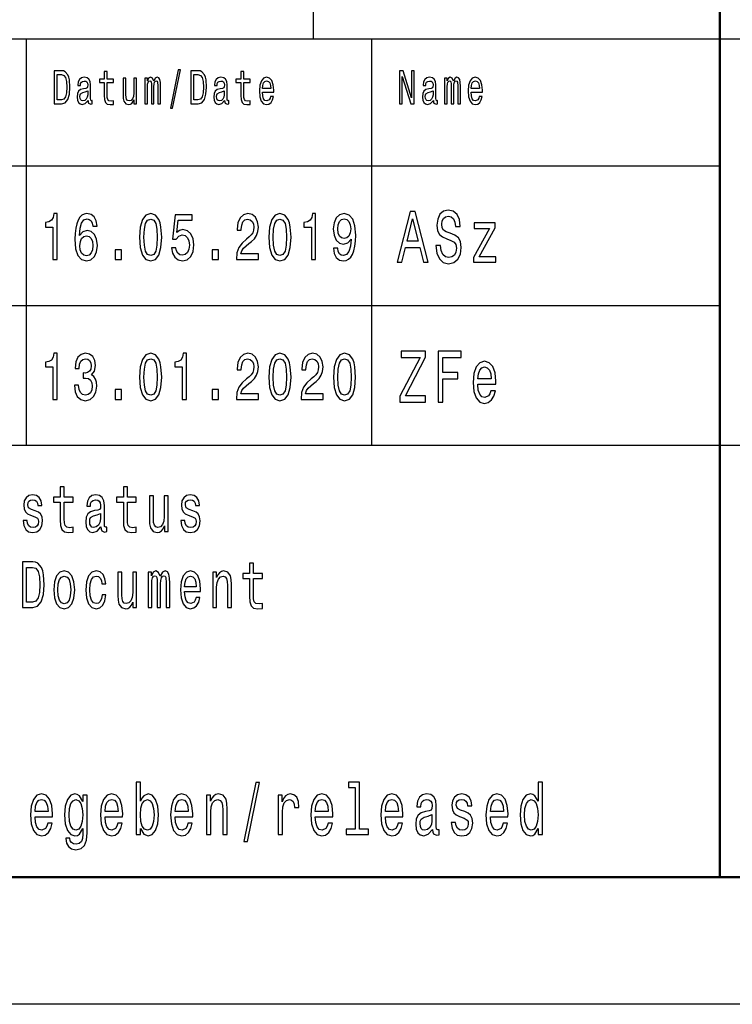
# Model space of a CAD drawing. Extents: x 0 to 420, y 0 to 297.
# Drawn here: x 308 to 336, y 0 to 39 of the extents above; entities that cross this region are included whole.
import ezdxf

# ---------------------------------------------------------------- set-up
doc = ezdxf.new("R2010")
doc.units = 0

msp = doc.modelspace()

# ---------------------------------------------------------------- linework, layer by layer
at = {"color": 7, "lineweight": 25}
for p, q in [((320, 38), (320, 55)), ((235, 38), (415, 38)), ((308.7, 22), (308.7, 38)), ((322.3, 22), (322.3, 38)), ((295, 33), (336, 33)), ((295, 27.5), (336, 27.5)), ((295, 22), (415, 22)), ((420, 0), (0, 0))]:
    msp.add_line(p, q, dxfattribs=at)
at = {"color": 7, "lineweight": 50}
for p, q in [((336, 5), (336, 55)), ((415, 5), (5, 5))]:
    msp.add_line(p, q, dxfattribs=at)
at = {"color": 7, "lineweight": 25}
for points in [[(310.082, 36.742), (309.788, 36.742), (309.788, 35.442), (310.082, 35.442), (310.221, 35.483), (310.324, 35.609), (310.388, 35.813), (310.411, 36.092), (310.39, 36.377), (310.365, 36.489), (310.329, 36.579), (310.226, 36.701), (310.159, 36.731)], [(310.073, 36.587), (310.17, 36.559), (310.236, 36.472), (310.276, 36.319), (310.288, 36.092), (310.274, 35.873), (310.235, 35.719), (310.167, 35.628), (310.073, 35.598), (309.906, 35.598), (309.906, 36.587)], [(311.123, 35.573), (311.123, 35.568), (311.129, 35.504), (311.148, 35.459), (311.229, 35.423), (311.291, 35.438), (311.291, 35.566), (311.264, 35.56), (311.229, 35.584), (311.222, 35.659), (311.222, 36.18), (311.207, 36.313), (311.162, 36.407), (311.085, 36.463), (310.975, 36.484), (310.868, 36.461), (310.789, 36.397), (310.74, 36.298), (310.723, 36.167), (310.723, 36.156), (310.824, 36.156), (310.832, 36.234), (310.861, 36.291), (310.906, 36.324), (310.971, 36.337), (311.034, 36.328), (311.078, 36.3), (311.105, 36.251), (311.114, 36.184), (311.109, 36.105), (311.089, 36.066), (311.038, 36.047), (310.942, 36.032), (310.832, 35.998), (310.755, 35.938), (310.709, 35.845), (310.695, 35.706), (310.708, 35.583), (310.747, 35.491), (310.811, 35.433), (310.899, 35.412), (311.017, 35.451)], [(311.764, 36.274), (311.764, 35.77), (311.771, 35.607), (311.807, 35.495), (311.878, 35.429), (311.999, 35.406), (312.132, 35.416), (312.132, 35.558), (312.035, 35.547), (311.947, 35.562), (311.9, 35.609), (311.88, 35.687), (311.876, 35.798), (311.876, 36.274), (312.132, 36.274), (312.132, 36.414), (311.876, 36.414), (311.876, 36.708), (311.764, 36.708), (311.764, 36.414), (311.57, 36.414), (311.57, 36.274)], [(313.038, 36.448), (312.925, 36.448), (312.925, 35.867), (312.913, 35.732), (312.876, 35.635), (312.818, 35.575), (312.743, 35.556), (312.683, 35.571), (312.645, 35.616), (312.624, 35.693), (312.618, 35.802), (312.618, 36.448), (312.506, 36.448), (312.506, 35.787), (312.51, 35.654), (312.534, 35.543), (312.608, 35.442), (312.727, 35.406), (312.79, 35.42), (312.845, 35.453), (312.892, 35.511), (312.931, 35.596), (312.931, 35.442), (313.038, 35.442)], [(313.362, 35.442), (313.466, 35.442), (313.466, 36.115), (313.472, 36.216), (313.491, 36.289), (313.52, 36.332), (313.559, 36.349), (313.589, 36.334), (313.61, 36.296), (313.62, 36.233), (313.624, 36.148), (313.624, 35.442), (313.72, 35.442), (313.72, 36.115), (313.727, 36.214), (313.746, 36.287), (313.776, 36.332), (313.815, 36.349), (313.845, 36.334), (313.866, 36.296), (313.878, 36.148), (313.878, 35.442), (313.981, 35.442), (313.981, 36.137), (313.975, 36.281), (313.955, 36.392), (313.914, 36.459), (313.848, 36.484), (313.77, 36.446), (313.71, 36.337), (313.663, 36.444), (313.584, 36.484), (313.511, 36.446), (313.462, 36.341), (313.462, 36.448), (313.362, 36.448)], [(314.369, 35.268), (314.457, 35.268), (314.765, 36.778), (314.676, 36.778)], [(315.463, 36.742), (315.169, 36.742), (315.169, 35.442), (315.463, 35.442), (315.602, 35.483), (315.705, 35.609), (315.769, 35.813), (315.792, 36.092), (315.771, 36.377), (315.746, 36.489), (315.71, 36.579), (315.607, 36.701), (315.539, 36.731)], [(315.454, 36.587), (315.551, 36.559), (315.617, 36.472), (315.657, 36.319), (315.669, 36.092), (315.655, 35.873), (315.616, 35.719), (315.548, 35.628), (315.454, 35.598), (315.287, 35.598), (315.287, 36.587)], [(316.504, 35.573), (316.504, 35.568), (316.51, 35.504), (316.529, 35.459), (316.609, 35.423), (316.672, 35.438), (316.672, 35.566), (316.645, 35.56), (316.609, 35.584), (316.603, 35.659), (316.603, 36.18), (316.588, 36.313), (316.543, 36.407), (316.466, 36.463), (316.356, 36.484), (316.249, 36.461), (316.17, 36.397), (316.12, 36.298), (316.104, 36.167), (316.104, 36.156), (316.204, 36.156), (316.213, 36.234), (316.241, 36.291), (316.287, 36.324), (316.352, 36.337), (316.415, 36.328), (316.459, 36.3), (316.486, 36.251), (316.495, 36.184), (316.49, 36.105), (316.469, 36.066), (316.418, 36.047), (316.323, 36.032), (316.213, 35.998), (316.136, 35.938), (316.09, 35.845), (316.076, 35.706), (316.089, 35.583), (316.128, 35.491), (316.192, 35.433), (316.28, 35.412), (316.398, 35.451)], [(317.145, 36.274), (317.145, 35.77), (317.152, 35.607), (317.188, 35.495), (317.259, 35.429), (317.38, 35.406), (317.513, 35.416), (317.513, 35.558), (317.416, 35.547), (317.328, 35.562), (317.281, 35.609), (317.26, 35.687), (317.257, 35.798), (317.257, 36.274), (317.513, 36.274), (317.513, 36.414), (317.257, 36.414), (317.257, 36.708), (317.145, 36.708), (317.145, 36.414), (316.951, 36.414), (316.951, 36.274)], [(317.989, 35.897), (318.438, 35.897), (318.439, 35.974), (318.418, 36.189), (318.362, 36.351), (318.273, 36.448), (318.155, 36.484), (318.039, 36.446), (317.95, 36.341), (317.892, 36.171), (317.872, 35.946), (317.891, 35.716), (317.948, 35.547), (318.036, 35.442), (318.151, 35.406), (318.25, 35.431), (318.332, 35.495), (318.392, 35.596), (318.426, 35.731), (318.315, 35.731), (318.292, 35.656), (318.259, 35.599), (318.165, 35.554), (318.092, 35.575), (318.038, 35.641), (318.002, 35.747), (317.989, 35.892)], [(323.393, 35.442), (323.499, 35.442), (323.499, 36.508), (323.838, 35.442), (323.974, 35.442), (323.974, 36.742), (323.867, 36.742), (323.867, 35.676), (323.532, 36.742), (323.393, 36.742)], [(324.723, 35.573), (324.723, 35.568), (324.729, 35.504), (324.748, 35.459), (324.829, 35.423), (324.891, 35.438), (324.891, 35.566), (324.864, 35.56), (324.829, 35.584), (324.822, 35.659), (324.822, 36.18), (324.807, 36.313), (324.762, 36.407), (324.685, 36.463), (324.575, 36.484), (324.468, 36.461), (324.389, 36.397), (324.339, 36.298), (324.323, 36.167), (324.323, 36.156), (324.424, 36.156), (324.432, 36.234), (324.46, 36.291), (324.506, 36.324), (324.571, 36.337), (324.634, 36.328), (324.678, 36.3), (324.705, 36.251), (324.714, 36.184), (324.709, 36.105), (324.688, 36.066), (324.638, 36.047), (324.542, 36.032), (324.432, 35.998), (324.355, 35.938), (324.309, 35.845), (324.295, 35.706), (324.308, 35.583), (324.347, 35.491), (324.411, 35.433), (324.499, 35.412), (324.617, 35.451)], [(325.169, 35.442), (325.272, 35.442), (325.272, 36.115), (325.278, 36.216), (325.297, 36.289), (325.327, 36.332), (325.365, 36.349), (325.396, 36.334), (325.416, 36.296), (325.426, 36.233), (325.43, 36.148), (325.43, 35.442), (325.527, 35.442), (325.527, 36.115), (325.533, 36.214), (325.552, 36.287), (325.583, 36.332), (325.621, 36.349), (325.652, 36.334), (325.672, 36.296), (325.685, 36.148), (325.685, 35.442), (325.788, 35.442), (325.788, 36.137), (325.781, 36.281), (325.761, 36.392), (325.72, 36.459), (325.654, 36.484), (325.576, 36.446), (325.517, 36.337), (325.469, 36.444), (325.39, 36.484), (325.318, 36.446), (325.268, 36.341), (325.268, 36.448), (325.169, 36.448)], [(326.208, 35.897), (326.657, 35.897), (326.658, 35.974), (326.638, 36.189), (326.581, 36.351), (326.492, 36.448), (326.374, 36.484), (326.258, 36.446), (326.169, 36.341), (326.111, 36.171), (326.091, 35.946), (326.11, 35.716), (326.167, 35.547), (326.255, 35.442), (326.37, 35.406), (326.469, 35.431), (326.551, 35.495), (326.611, 35.596), (326.645, 35.731), (326.534, 35.731), (326.511, 35.656), (326.478, 35.599), (326.384, 35.554), (326.311, 35.575), (326.257, 35.641), (326.221, 35.747), (326.208, 35.892)], [(317.989, 36.036), (318.003, 36.165), (318.038, 36.261), (318.09, 36.319), (318.159, 36.339), (318.226, 36.319), (318.278, 36.261), (318.31, 36.165), (318.322, 36.036)], [(326.208, 36.036), (326.222, 36.165), (326.257, 36.261), (326.309, 36.319), (326.378, 36.339), (326.445, 36.319), (326.497, 36.261), (326.529, 36.165), (326.541, 36.036)], [(311.11, 35.794), (311.095, 35.697), (311.054, 35.622), (310.993, 35.573), (310.918, 35.556), (310.869, 35.566), (310.835, 35.596), (310.813, 35.648), (310.807, 35.721), (310.812, 35.787), (310.832, 35.834), (310.914, 35.886), (311.017, 35.909), (311.11, 35.953)], [(316.491, 35.794), (316.476, 35.697), (316.435, 35.622), (316.374, 35.573), (316.299, 35.556), (316.25, 35.566), (316.216, 35.596), (316.194, 35.648), (316.188, 35.721), (316.193, 35.787), (316.213, 35.834), (316.295, 35.886), (316.398, 35.909), (316.491, 35.953)], [(324.71, 35.794), (324.695, 35.697), (324.654, 35.622), (324.593, 35.573), (324.518, 35.556), (324.469, 35.566), (324.435, 35.596), (324.413, 35.648), (324.407, 35.721), (324.412, 35.787), (324.432, 35.834), (324.514, 35.886), (324.617, 35.909), (324.71, 35.953)], [(309.739, 29.307), (309.904, 29.307), (309.904, 31.12), (309.781, 31.12), (309.748, 30.962), (309.683, 30.856), (309.583, 30.793), (309.445, 30.773), (309.445, 30.588), (309.739, 30.588)], [(311.48, 30.622), (311.446, 30.832), (311.366, 30.988), (311.242, 31.086), (311.083, 31.12), (310.976, 31.102), (310.883, 31.053), (310.801, 30.972), (310.732, 30.858), (310.678, 30.716), (310.638, 30.542), (310.613, 30.337), (310.605, 30.106), (310.634, 29.738), (310.723, 29.471), (310.867, 29.31), (311.063, 29.255), (311.239, 29.302), (311.373, 29.424), (311.46, 29.616), (311.491, 29.86), (311.46, 30.106), (311.377, 30.295), (311.248, 30.415), (311.088, 30.456), (310.916, 30.404), (310.787, 30.256), (310.814, 30.542), (310.872, 30.747), (310.961, 30.869), (311.085, 30.91), (311.175, 30.889), (311.244, 30.835), (311.29, 30.744), (311.313, 30.622)], [(313.153, 30.186), (313.18, 29.779), (313.266, 29.489), (313.402, 29.312), (313.591, 29.255), (313.778, 29.312), (313.914, 29.489), (313.997, 29.779), (314.026, 30.186), (313.997, 30.591), (313.963, 30.752), (313.914, 30.884), (313.778, 31.061), (313.591, 31.12), (313.402, 31.061), (313.266, 30.882), (313.18, 30.591)], [(314.413, 29.777), (314.453, 29.564), (314.542, 29.398), (314.673, 29.294), (314.84, 29.255), (315.023, 29.302), (315.167, 29.429), (315.258, 29.631), (315.292, 29.891), (315.261, 30.132), (315.174, 30.321), (315.038, 30.443), (314.862, 30.487), (314.726, 30.456), (314.62, 30.371), (314.671, 30.856), (315.223, 30.856), (315.223, 31.068), (314.549, 31.068), (314.45, 30.114), (314.595, 30.114), (314.7, 30.236), (314.834, 30.28), (314.951, 30.251), (315.04, 30.168), (315.096, 30.041), (315.116, 29.878), (315.096, 29.714), (315.038, 29.587), (314.949, 29.507), (314.834, 29.478), (314.738, 29.497), (314.664, 29.556), (314.609, 29.65), (314.582, 29.777)], [(316.966, 29.307), (317.832, 29.307), (317.832, 29.53), (317.148, 29.53), (317.186, 29.652), (317.251, 29.753), (317.453, 29.937), (317.56, 30.015), (317.68, 30.127), (317.765, 30.256), (317.814, 30.41), (317.832, 30.583), (317.802, 30.801), (317.716, 30.972), (317.586, 31.081), (317.417, 31.12), (317.242, 31.076), (317.11, 30.954), (317.025, 30.76), (316.996, 30.503), (316.996, 30.467), (317.161, 30.467), (317.161, 30.487), (317.177, 30.664), (317.226, 30.793), (317.304, 30.876), (317.408, 30.905), (317.513, 30.879), (317.591, 30.814), (317.642, 30.713), (317.66, 30.586), (317.647, 30.467), (317.613, 30.365), (317.555, 30.277), (317.475, 30.199), (317.368, 30.116), (317.19, 29.956), (317.064, 29.784), (316.99, 29.577), (316.966, 29.315)], [(318.245, 30.186), (318.272, 29.779), (318.357, 29.489), (318.494, 29.312), (318.682, 29.255), (318.869, 29.312), (319.006, 29.489), (319.089, 29.779), (319.118, 30.186), (319.089, 30.591), (319.055, 30.752), (319.006, 30.884), (318.869, 31.061), (318.682, 31.12), (318.494, 31.061), (318.357, 30.882), (318.272, 30.591)], [(319.923, 29.307), (320.088, 29.307), (320.088, 31.12), (319.964, 31.12), (319.932, 30.962), (319.866, 30.856), (319.767, 30.793), (319.629, 30.773), (319.629, 30.588), (319.923, 30.588)], [(320.793, 29.753), (320.82, 29.548), (320.898, 29.39), (321.021, 29.292), (321.185, 29.255), (321.292, 29.273), (321.388, 29.32), (321.47, 29.401), (321.539, 29.515), (321.593, 29.657), (321.633, 29.834), (321.657, 30.036), (321.666, 30.269), (321.635, 30.635), (321.546, 30.902), (321.404, 31.063), (321.21, 31.12), (321.032, 31.073), (320.898, 30.949), (320.811, 30.757), (320.782, 30.516), (320.811, 30.267), (320.896, 30.078), (321.023, 29.958), (321.185, 29.919), (321.355, 29.969), (321.484, 30.119), (321.455, 29.831), (321.397, 29.626), (321.308, 29.504), (321.187, 29.465), (321.092, 29.484), (321.023, 29.541), (320.978, 29.631), (320.96, 29.753)], [(323.294, 29.202), (323.48, 29.202), (323.627, 29.79), (324.186, 29.79), (324.333, 29.202), (324.522, 29.202), (324.01, 31.205), (323.804, 31.205)], [(325.003, 29.862), (324.819, 29.862), (324.86, 29.557), (324.961, 29.332), (325.116, 29.197), (325.326, 29.148), (325.533, 29.194), (325.689, 29.321), (325.788, 29.519), (325.824, 29.782), (325.794, 30.018), (325.709, 30.171), (325.572, 30.272), (325.388, 30.347), (325.231, 30.401), (325.128, 30.465), (325.069, 30.557), (325.051, 30.701), (325.069, 30.831), (325.122, 30.929), (325.203, 30.995), (325.314, 31.018), (325.427, 30.989), (325.515, 30.911), (325.574, 30.782), (325.602, 30.606), (325.786, 30.606), (325.786, 30.612), (325.753, 30.883), (325.658, 31.084), (325.509, 31.211), (325.307, 31.254), (325.126, 31.211), (324.985, 31.09), (324.894, 30.903), (324.862, 30.661), (324.888, 30.445), (324.965, 30.298), (325.086, 30.2), (325.251, 30.125), (325.414, 30.058), (325.537, 29.995), (325.612, 29.903), (325.638, 29.753), (325.614, 29.6), (325.552, 29.485), (325.457, 29.413), (325.334, 29.39), (325.197, 29.421), (325.092, 29.514), (325.025, 29.664)], [(313.327, 30.186), (313.342, 30.5), (313.387, 30.726), (313.469, 30.858), (313.591, 30.905), (313.71, 30.858), (313.792, 30.726), (313.837, 30.5), (313.852, 30.186), (313.837, 29.87), (313.792, 29.644), (313.71, 29.512), (313.591, 29.468), (313.469, 29.512), (313.387, 29.644), (313.342, 29.87)], [(318.419, 30.186), (318.434, 30.5), (318.479, 30.726), (318.561, 30.858), (318.682, 30.905), (318.802, 30.858), (318.884, 30.726), (318.929, 30.5), (318.944, 30.186), (318.929, 29.87), (318.884, 29.644), (318.802, 29.512), (318.682, 29.468), (318.561, 29.512), (318.479, 29.644), (318.434, 29.87)], [(320.958, 30.518), (320.976, 30.679), (321.027, 30.806), (321.107, 30.887), (321.21, 30.915), (321.317, 30.887), (321.399, 30.806), (321.45, 30.682), (321.47, 30.521), (321.45, 30.358), (321.399, 30.236), (321.315, 30.161), (321.205, 30.135), (321.105, 30.161), (321.027, 30.236), (320.976, 30.355)], [(323.691, 30.035), (323.907, 30.917), (324.123, 30.035)], [(326.936, 30.537), (326.304, 29.396), (326.304, 29.202), (327.182, 29.202), (327.182, 29.416), (326.528, 29.416), (327.154, 30.554), (327.154, 30.75), (326.335, 30.75), (326.335, 30.537)], [(311.315, 29.857), (311.295, 29.694), (311.244, 29.569), (311.163, 29.486), (311.061, 29.46), (310.954, 29.486), (310.872, 29.567), (310.819, 29.691), (310.803, 29.854), (310.821, 30.015), (310.872, 30.137), (310.956, 30.215), (311.068, 30.244), (311.166, 30.215), (311.244, 30.14), (311.295, 30.018)], [(312.192, 29.307), (312.443, 29.307), (312.443, 29.694), (312.192, 29.694)], [(316.011, 29.307), (316.262, 29.307), (316.262, 29.694), (316.011, 29.694)], [(309.739, 23.807), (309.904, 23.807), (309.904, 25.62), (309.781, 25.62), (309.748, 25.462), (309.683, 25.356), (309.583, 25.293), (309.445, 25.273), (309.445, 25.088), (309.739, 25.088)], [(310.587, 24.373), (310.587, 24.354), (310.616, 24.105), (310.701, 23.919), (310.836, 23.799), (311.014, 23.755), (311.203, 23.799), (311.344, 23.914), (311.435, 24.095), (311.468, 24.329), (311.453, 24.482), (311.413, 24.606), (311.348, 24.702), (311.261, 24.772), (311.379, 24.912), (311.42, 25.135), (311.393, 25.337), (311.315, 25.49), (311.188, 25.586), (311.014, 25.62), (310.85, 25.579), (310.725, 25.465), (310.643, 25.283), (310.616, 25.042), (310.616, 25.024), (310.778, 25.024), (310.792, 25.19), (310.839, 25.309), (310.916, 25.382), (311.023, 25.407), (311.117, 25.387), (311.186, 25.332), (311.228, 25.244), (311.244, 25.125), (311.228, 24.998), (311.184, 24.912), (311.108, 24.86), (311.005, 24.845), (310.934, 24.847), (310.934, 24.642), (311.023, 24.648), (311.137, 24.624), (311.223, 24.562), (311.273, 24.461), (311.292, 24.329), (311.272, 24.178), (311.219, 24.067), (311.135, 23.997), (311.025, 23.973), (310.91, 23.999), (310.827, 24.077), (310.774, 24.201), (310.754, 24.373)], [(313.153, 24.686), (313.18, 24.279), (313.266, 23.989), (313.402, 23.812), (313.591, 23.755), (313.778, 23.812), (313.914, 23.989), (313.997, 24.279), (314.026, 24.686), (313.997, 25.091), (313.963, 25.252), (313.914, 25.384), (313.778, 25.561), (313.591, 25.62), (313.402, 25.561), (313.266, 25.382), (313.18, 25.091)], [(314.831, 23.807), (314.996, 23.807), (314.996, 25.62), (314.873, 25.62), (314.84, 25.462), (314.775, 25.356), (314.675, 25.293), (314.537, 25.273), (314.537, 25.088), (314.831, 25.088)], [(316.966, 23.807), (317.832, 23.807), (317.832, 24.03), (317.148, 24.03), (317.186, 24.152), (317.251, 24.253), (317.453, 24.437), (317.56, 24.515), (317.68, 24.627), (317.765, 24.756), (317.814, 24.91), (317.832, 25.083), (317.802, 25.301), (317.716, 25.472), (317.586, 25.581), (317.417, 25.62), (317.242, 25.576), (317.11, 25.454), (317.025, 25.26), (316.996, 25.003), (316.996, 24.967), (317.161, 24.967), (317.161, 24.987), (317.177, 25.164), (317.226, 25.293), (317.304, 25.376), (317.408, 25.405), (317.513, 25.379), (317.591, 25.314), (317.642, 25.213), (317.66, 25.086), (317.647, 24.967), (317.613, 24.865), (317.555, 24.777), (317.475, 24.699), (317.368, 24.616), (317.19, 24.456), (317.064, 24.284), (316.99, 24.077), (316.966, 23.815)], [(318.245, 24.686), (318.272, 24.279), (318.357, 23.989), (318.494, 23.812), (318.682, 23.755), (318.869, 23.812), (319.006, 23.989), (319.089, 24.279), (319.118, 24.686), (319.089, 25.091), (319.055, 25.252), (319.006, 25.384), (318.869, 25.561), (318.682, 25.62), (318.494, 25.561), (318.357, 25.382), (318.272, 25.091)], [(319.512, 23.807), (320.378, 23.807), (320.378, 24.03), (319.694, 24.03), (319.732, 24.152), (319.797, 24.253), (319.999, 24.437), (320.106, 24.515), (320.226, 24.627), (320.311, 24.756), (320.36, 24.91), (320.378, 25.083), (320.348, 25.301), (320.262, 25.472), (320.132, 25.581), (319.963, 25.62), (319.788, 25.576), (319.656, 25.454), (319.57, 25.26), (319.541, 25.003), (319.541, 24.967), (319.707, 24.967), (319.707, 24.987), (319.723, 25.164), (319.772, 25.293), (319.85, 25.376), (319.954, 25.405), (320.059, 25.379), (320.137, 25.314), (320.188, 25.213), (320.206, 25.086), (320.193, 24.967), (320.159, 24.865), (320.101, 24.777), (320.021, 24.699), (319.914, 24.616), (319.736, 24.456), (319.61, 24.284), (319.536, 24.077), (319.512, 23.815)], [(320.791, 24.686), (320.818, 24.279), (320.903, 23.989), (321.04, 23.812), (321.228, 23.755), (321.415, 23.812), (321.552, 23.989), (321.635, 24.279), (321.664, 24.686), (321.635, 25.091), (321.601, 25.252), (321.552, 25.384), (321.415, 25.561), (321.228, 25.62), (321.04, 25.561), (320.903, 25.382), (320.818, 25.091)], [(323.405, 23.702), (324.409, 23.702), (324.409, 23.945), (323.627, 23.945), (324.409, 25.475), (324.409, 25.702), (323.459, 25.702), (323.459, 25.46), (324.2, 25.46), (323.405, 23.933)], [(324.908, 23.702), (325.096, 23.702), (325.096, 24.622), (325.685, 24.622), (325.685, 24.861), (325.096, 24.861), (325.096, 25.46), (325.82, 25.46), (325.82, 25.702), (324.908, 25.702)], [(313.327, 24.686), (313.342, 25), (313.387, 25.226), (313.469, 25.358), (313.591, 25.405), (313.71, 25.358), (313.792, 25.226), (313.837, 25), (313.852, 24.686), (313.837, 24.37), (313.792, 24.144), (313.71, 24.012), (313.591, 23.968), (313.469, 24.012), (313.387, 24.144), (313.342, 24.37)], [(318.419, 24.686), (318.434, 25), (318.479, 25.226), (318.561, 25.358), (318.682, 25.405), (318.802, 25.358), (318.884, 25.226), (318.929, 25), (318.944, 24.686), (318.929, 24.37), (318.884, 24.144), (318.802, 24.012), (318.682, 23.968), (318.561, 24.012), (318.479, 24.144), (318.434, 24.37)], [(320.965, 24.686), (320.98, 25), (321.025, 25.226), (321.107, 25.358), (321.228, 25.405), (321.348, 25.358), (321.43, 25.226), (321.475, 25), (321.49, 24.686), (321.475, 24.37), (321.43, 24.144), (321.348, 24.012), (321.228, 23.968), (321.107, 24.012), (321.025, 24.144), (320.98, 24.37)], [(326.474, 24.403), (327.184, 24.403), (327.186, 24.521), (327.154, 24.852), (327.065, 25.1), (326.924, 25.25), (326.736, 25.305), (326.552, 25.247), (326.411, 25.086), (326.32, 24.823), (326.288, 24.478), (326.318, 24.123), (326.409, 23.864), (326.548, 23.702), (326.73, 23.648), (326.887, 23.685), (327.016, 23.783), (327.111, 23.939), (327.166, 24.146), (326.99, 24.146), (326.954, 24.031), (326.901, 23.945), (326.752, 23.875), (326.637, 23.907), (326.55, 24.008), (326.494, 24.172), (326.474, 24.394)], [(326.474, 24.616), (326.496, 24.815), (326.55, 24.962), (326.633, 25.051), (326.742, 25.083), (326.849, 25.051), (326.932, 24.962), (326.982, 24.815), (327, 24.616)], [(312.192, 23.807), (312.443, 23.807), (312.443, 24.194), (312.192, 24.194)], [(316.011, 23.807), (316.262, 23.807), (316.262, 24.194), (316.011, 24.194)], [(310.033, 19.764), (310.033, 19.066), (310.044, 18.84), (310.093, 18.685), (310.192, 18.594), (310.359, 18.563), (310.543, 18.576), (310.543, 18.773), (310.409, 18.757), (310.287, 18.778), (310.222, 18.843), (310.194, 18.952), (310.188, 19.105), (310.188, 19.764), (310.543, 19.764), (310.543, 19.958), (310.188, 19.958), (310.188, 20.365), (310.033, 20.365), (310.033, 19.958), (309.765, 19.958), (309.765, 19.764)], [(312.517, 19.764), (312.517, 19.066), (312.527, 18.84), (312.576, 18.685), (312.675, 18.594), (312.843, 18.563), (313.026, 18.576), (313.026, 18.773), (312.892, 18.757), (312.771, 18.778), (312.705, 18.843), (312.677, 18.952), (312.672, 19.105), (312.672, 19.764), (313.026, 19.764), (313.026, 19.958), (312.672, 19.958), (312.672, 20.365), (312.517, 20.365), (312.517, 19.958), (312.248, 19.958), (312.248, 19.764)], [(309.047, 19.424), (308.897, 19.476), (308.786, 19.535), (308.749, 19.657), (308.76, 19.743), (308.797, 19.805), (308.857, 19.844), (308.943, 19.86), (309.026, 19.844), (309.091, 19.797), (309.133, 19.727), (309.151, 19.634), (309.303, 19.634), (309.303, 19.639), (309.276, 19.808), (309.204, 19.94), (309.091, 20.023), (308.943, 20.054), (308.793, 20.023), (308.684, 19.937), (308.615, 19.81), (308.594, 19.65), (308.61, 19.494), (308.659, 19.385), (308.74, 19.307), (308.858, 19.253), (309.031, 19.19), (309.137, 19.126), (309.165, 19.074), (309.176, 18.996), (309.16, 18.9), (309.118, 18.827), (309.049, 18.781), (308.957, 18.765), (308.86, 18.781), (308.79, 18.835), (308.742, 18.923), (308.723, 19.045), (308.573, 19.045), (308.597, 18.838), (308.67, 18.687), (308.784, 18.597), (308.943, 18.563), (309.109, 18.597), (309.23, 18.687), (309.305, 18.833), (309.331, 19.022), (309.312, 19.185), (309.257, 19.297), (309.167, 19.369)], [(311.629, 18.794), (311.629, 18.786), (311.638, 18.698), (311.665, 18.635), (311.776, 18.586), (311.862, 18.607), (311.862, 18.783), (311.825, 18.776), (311.776, 18.809), (311.767, 18.913), (311.767, 19.634), (311.746, 19.818), (311.684, 19.948), (311.576, 20.026), (311.425, 20.054), (311.277, 20.023), (311.167, 19.935), (311.098, 19.797), (311.076, 19.616), (311.076, 19.6), (311.215, 19.6), (311.227, 19.709), (311.266, 19.787), (311.329, 19.834), (311.419, 19.852), (311.506, 19.839), (311.568, 19.8), (311.605, 19.733), (311.617, 19.639), (311.61, 19.53), (311.582, 19.476), (311.511, 19.45), (311.379, 19.429), (311.227, 19.382), (311.12, 19.299), (311.056, 19.17), (311.037, 18.978), (311.054, 18.807), (311.109, 18.68), (311.197, 18.599), (311.319, 18.571), (311.483, 18.625)], [(314.28, 20.005), (314.125, 20.005), (314.125, 19.201), (314.107, 19.014), (314.056, 18.879), (313.977, 18.796), (313.873, 18.77), (313.79, 18.791), (313.737, 18.853), (313.707, 18.96), (313.7, 19.11), (313.7, 20.005), (313.545, 20.005), (313.545, 19.089), (313.55, 18.905), (313.584, 18.752), (313.686, 18.612), (313.85, 18.563), (313.938, 18.581), (314.014, 18.628), (314.079, 18.708), (314.132, 18.825), (314.132, 18.612), (314.28, 18.612)], [(315.256, 19.424), (315.106, 19.476), (314.995, 19.535), (314.958, 19.657), (314.968, 19.743), (315.005, 19.805), (315.065, 19.844), (315.152, 19.86), (315.235, 19.844), (315.3, 19.797), (315.342, 19.727), (315.36, 19.634), (315.511, 19.634), (315.511, 19.639), (315.485, 19.808), (315.413, 19.94), (315.3, 20.023), (315.152, 20.054), (315.002, 20.023), (314.892, 19.937), (314.824, 19.81), (314.802, 19.65), (314.818, 19.494), (314.868, 19.385), (314.949, 19.307), (315.067, 19.253), (315.24, 19.19), (315.346, 19.126), (315.374, 19.074), (315.384, 18.996), (315.369, 18.9), (315.326, 18.827), (315.258, 18.781), (315.166, 18.765), (315.069, 18.781), (314.998, 18.835), (314.951, 18.923), (314.931, 19.045), (314.781, 19.045), (314.806, 18.838), (314.878, 18.687), (314.993, 18.597), (315.152, 18.563), (315.317, 18.597), (315.439, 18.687), (315.513, 18.833), (315.54, 19.022), (315.52, 19.185), (315.466, 19.297), (315.376, 19.369)], [(311.612, 19.1), (311.59, 18.965), (311.534, 18.861), (311.449, 18.794), (311.345, 18.77), (311.278, 18.783), (311.231, 18.825), (311.201, 18.897), (311.192, 18.999), (311.199, 19.089), (311.227, 19.154), (311.34, 19.227), (311.483, 19.258), (311.612, 19.32)], [(308.947, 17.412), (308.539, 17.412), (308.539, 15.612), (308.947, 15.612), (309.139, 15.669), (309.282, 15.843), (309.37, 16.126), (309.402, 16.512), (309.373, 16.906), (309.338, 17.062), (309.289, 17.186), (309.146, 17.355), (309.052, 17.397)], [(308.934, 17.197), (309.068, 17.158), (309.16, 17.039), (309.215, 16.826), (309.232, 16.512), (309.213, 16.209), (309.158, 15.996), (309.065, 15.869), (308.934, 15.827), (308.703, 15.827), (308.703, 17.197)], [(309.779, 16.307), (309.807, 15.991), (309.888, 15.757), (310.017, 15.612), (310.19, 15.563), (310.361, 15.612), (310.49, 15.755), (310.571, 15.988), (310.601, 16.307), (310.571, 16.624), (310.49, 16.86), (310.361, 17.002), (310.19, 17.054), (310.017, 17.002), (309.888, 16.857), (309.807, 16.624)], [(311.67, 16.543), (311.823, 16.543), (311.792, 16.751), (311.716, 16.914), (311.598, 17.015), (311.444, 17.054), (311.275, 17.002), (311.146, 16.857), (311.065, 16.621), (311.037, 16.305), (311.063, 15.991), (311.143, 15.757), (311.268, 15.612), (311.439, 15.563), (311.59, 15.602), (311.709, 15.711), (311.79, 15.882), (311.825, 16.11), (311.677, 16.11), (311.65, 15.965), (311.601, 15.856), (311.531, 15.788), (311.444, 15.768), (311.337, 15.801), (311.259, 15.905), (311.211, 16.074), (311.195, 16.312), (311.211, 16.546), (311.261, 16.714), (311.34, 16.818), (311.444, 16.854), (311.536, 16.831), (311.605, 16.771), (311.65, 16.673)], [(313.488, 15.612), (313.631, 15.612), (313.631, 16.543), (313.64, 16.683), (313.667, 16.784), (313.707, 16.844), (313.76, 16.867), (313.802, 16.847), (313.831, 16.795), (313.845, 16.707), (313.85, 16.59), (313.85, 15.612), (313.984, 15.612), (313.984, 16.543), (313.993, 16.681), (314.019, 16.782), (314.062, 16.844), (314.115, 16.867), (314.157, 16.847), (314.185, 16.795), (314.203, 16.59), (314.203, 15.612), (314.346, 15.612), (314.346, 16.574), (314.337, 16.774), (314.309, 16.927), (314.252, 17.02), (314.16, 17.054), (314.053, 17.002), (313.97, 16.852), (313.905, 17), (313.795, 17.054), (313.695, 17.002), (313.626, 16.857), (313.626, 17.005), (313.488, 17.005)], [(314.928, 16.242), (315.549, 16.242), (315.55, 16.349), (315.522, 16.647), (315.444, 16.87), (315.321, 17.005), (315.157, 17.054), (314.996, 17.002), (314.873, 16.857), (314.794, 16.621), (314.765, 16.31), (314.792, 15.991), (314.871, 15.757), (314.993, 15.612), (315.152, 15.563), (315.289, 15.597), (315.402, 15.685), (315.485, 15.825), (315.533, 16.012), (315.379, 16.012), (315.347, 15.908), (315.302, 15.83), (315.171, 15.768), (315.071, 15.796), (314.995, 15.887), (314.945, 16.035), (314.928, 16.235)], [(316.034, 15.612), (316.189, 15.612), (316.189, 16.416), (316.205, 16.6), (316.256, 16.735), (316.335, 16.818), (316.441, 16.849), (316.526, 16.823), (316.579, 16.753), (316.605, 16.637), (316.614, 16.481), (316.614, 15.612), (316.769, 15.612), (316.769, 16.528), (316.762, 16.712), (316.73, 16.865), (316.626, 17.005), (316.464, 17.054), (316.374, 17.036), (316.298, 16.987), (316.233, 16.904), (316.182, 16.792), (316.182, 17.005), (316.034, 17.005)], [(317.483, 16.764), (317.483, 16.066), (317.494, 15.84), (317.543, 15.685), (317.642, 15.594), (317.81, 15.563), (317.993, 15.576), (317.993, 15.773), (317.859, 15.757), (317.737, 15.778), (317.672, 15.843), (317.644, 15.952), (317.639, 16.105), (317.639, 16.764), (317.993, 16.764), (317.993, 16.958), (317.639, 16.958), (317.639, 17.365), (317.483, 17.365), (317.483, 16.958), (317.215, 16.958), (317.215, 16.764)], [(309.938, 16.31), (309.954, 16.543), (310.003, 16.712), (310.082, 16.816), (310.19, 16.852), (310.296, 16.816), (310.375, 16.714), (310.425, 16.543), (310.442, 16.31), (310.425, 16.074), (310.375, 15.903), (310.296, 15.799), (310.19, 15.765), (310.082, 15.799), (310.003, 15.903), (309.954, 16.074)], [(313.039, 17.005), (312.883, 17.005), (312.883, 16.201), (312.866, 16.014), (312.815, 15.879), (312.735, 15.796), (312.631, 15.77), (312.548, 15.791), (312.495, 15.853), (312.465, 15.96), (312.458, 16.11), (312.458, 17.005), (312.303, 17.005), (312.303, 16.089), (312.308, 15.905), (312.342, 15.752), (312.444, 15.612), (312.608, 15.563), (312.696, 15.581), (312.772, 15.628), (312.838, 15.708), (312.89, 15.825), (312.89, 15.612), (313.039, 15.612)], [(314.928, 16.434), (314.947, 16.613), (314.995, 16.746), (315.067, 16.826), (315.162, 16.854), (315.256, 16.826), (315.328, 16.746), (315.372, 16.613), (315.388, 16.434)], [(313.187, 6.919), (313.315, 6.697), (313.489, 6.625), (313.654, 6.68), (313.785, 6.844), (313.867, 7.107), (313.899, 7.455), (313.867, 7.804), (313.783, 8.063), (313.654, 8.225), (313.489, 8.282), (313.317, 8.207), (313.246, 8.115), (313.187, 7.991), (313.187, 8.749), (313.015, 8.749), (313.015, 6.68), (313.187, 6.68)], [(317.264, 6.412), (317.399, 6.412), (317.873, 8.735), (317.736, 8.735)], [(321.646, 8.536), (321.646, 6.893), (321.291, 6.893), (321.291, 6.68), (322.171, 6.68), (322.171, 6.893), (321.818, 6.893), (321.818, 8.749), (321.376, 8.749), (321.376, 8.536)], [(328.848, 6.919), (328.848, 6.68), (329.021, 6.68), (329.021, 8.749), (328.85, 8.749), (328.85, 7.991), (328.719, 8.21), (328.639, 8.262), (328.547, 8.282), (328.38, 8.225), (328.251, 8.063), (328.166, 7.804), (328.137, 7.455), (328.166, 7.107), (328.251, 6.844), (328.38, 6.68), (328.547, 6.625), (328.639, 6.646), (328.721, 6.697)], [(309.037, 7.38), (309.726, 7.38), (309.728, 7.499), (309.697, 7.83), (309.611, 8.078), (309.474, 8.228), (309.291, 8.282), (309.113, 8.225), (308.976, 8.063), (308.888, 7.801), (308.856, 7.455), (308.886, 7.101), (308.974, 6.841), (309.109, 6.68), (309.285, 6.625), (309.438, 6.663), (309.564, 6.761), (309.656, 6.916), (309.709, 7.124), (309.538, 7.124), (309.503, 7.009), (309.452, 6.922), (309.307, 6.853), (309.195, 6.885), (309.111, 6.986), (309.056, 7.15), (309.037, 7.372)], [(311.085, 6.749), (311.085, 8.228), (310.92, 8.228), (310.92, 7.977), (310.785, 8.205), (310.702, 8.262), (310.61, 8.282), (310.444, 8.225), (310.314, 8.063), (310.23, 7.804), (310.201, 7.455), (310.23, 7.104), (310.314, 6.844), (310.444, 6.68), (310.61, 6.625), (310.704, 6.646), (310.783, 6.697), (310.92, 6.916), (310.92, 6.697), (310.904, 6.524), (310.861, 6.401), (310.779, 6.329), (310.655, 6.303), (310.548, 6.32), (310.471, 6.363), (310.426, 6.438), (310.412, 6.539), (310.246, 6.539), (310.246, 6.527), (310.271, 6.343), (310.35, 6.205), (310.475, 6.115), (310.646, 6.084), (310.849, 6.127), (310.985, 6.248), (311.061, 6.458)], [(311.796, 7.38), (312.486, 7.38), (312.488, 7.499), (312.456, 7.83), (312.37, 8.078), (312.233, 8.228), (312.051, 8.282), (311.872, 8.225), (311.735, 8.063), (311.647, 7.801), (311.616, 7.455), (311.645, 7.101), (311.733, 6.841), (311.868, 6.68), (312.045, 6.625), (312.198, 6.663), (312.323, 6.761), (312.415, 6.916), (312.468, 7.124), (312.298, 7.124), (312.262, 7.009), (312.211, 6.922), (312.066, 6.853), (311.955, 6.885), (311.87, 6.986), (311.816, 7.15), (311.796, 7.372)], [(314.555, 7.38), (315.245, 7.38), (315.247, 7.499), (315.216, 7.83), (315.13, 8.078), (314.992, 8.228), (314.81, 8.282), (314.632, 8.225), (314.495, 8.063), (314.406, 7.801), (314.375, 7.455), (314.405, 7.101), (314.493, 6.841), (314.628, 6.68), (314.804, 6.625), (314.957, 6.663), (315.083, 6.761), (315.175, 6.916), (315.228, 7.124), (315.057, 7.124), (315.022, 7.009), (314.971, 6.922), (314.826, 6.853), (314.714, 6.885), (314.63, 6.986), (314.575, 7.15), (314.555, 7.372)], [(315.784, 6.68), (315.957, 6.68), (315.957, 7.573), (315.974, 7.778), (316.031, 7.928), (316.119, 8.02), (316.237, 8.055), (316.331, 8.026), (316.39, 7.948), (316.419, 7.818), (316.429, 7.646), (316.429, 6.68), (316.601, 6.68), (316.601, 7.697), (316.594, 7.902), (316.558, 8.072), (316.443, 8.228), (316.262, 8.282), (316.162, 8.262), (316.078, 8.207), (316.006, 8.115), (315.949, 7.991), (315.949, 8.228), (315.784, 8.228)], [(318.608, 6.68), (318.781, 6.68), (318.781, 7.565), (318.798, 7.778), (318.851, 7.931), (318.938, 8.023), (319.053, 8.055), (319.139, 8.035), (319.204, 7.977), (319.243, 7.879), (319.257, 7.746), (319.431, 7.746), (319.408, 7.98), (319.343, 8.147), (319.235, 8.248), (319.088, 8.282), (318.988, 8.259), (318.902, 8.202), (318.826, 8.104), (318.765, 7.971), (318.765, 8.228), (318.608, 8.228)], [(320.074, 7.38), (320.764, 7.38), (320.766, 7.499), (320.735, 7.83), (320.648, 8.078), (320.511, 8.228), (320.329, 8.282), (320.151, 8.225), (320.013, 8.063), (319.925, 7.801), (319.894, 7.455), (319.923, 7.101), (320.012, 6.841), (320.147, 6.68), (320.323, 6.625), (320.476, 6.663), (320.601, 6.761), (320.693, 6.916), (320.746, 7.124), (320.576, 7.124), (320.541, 7.009), (320.49, 6.922), (320.345, 6.853), (320.233, 6.885), (320.149, 6.986), (320.094, 7.15), (320.074, 7.372)], [(322.834, 7.38), (323.523, 7.38), (323.525, 7.499), (323.494, 7.83), (323.408, 8.078), (323.271, 8.228), (323.088, 8.282), (322.91, 8.225), (322.773, 8.063), (322.685, 7.801), (322.653, 7.455), (322.683, 7.101), (322.771, 6.841), (322.906, 6.68), (323.083, 6.625), (323.235, 6.663), (323.361, 6.761), (323.453, 6.916), (323.506, 7.124), (323.335, 7.124), (323.3, 7.009), (323.249, 6.922), (323.104, 6.853), (322.992, 6.885), (322.908, 6.986), (322.853, 7.15), (322.834, 7.372)], [(324.688, 6.882), (324.688, 6.873), (324.697, 6.775), (324.727, 6.706), (324.85, 6.651), (324.946, 6.674), (324.946, 6.87), (324.905, 6.862), (324.85, 6.899), (324.84, 7.014), (324.84, 7.816), (324.817, 8.02), (324.748, 8.164), (324.629, 8.251), (324.46, 8.282), (324.296, 8.248), (324.174, 8.15), (324.098, 7.997), (324.072, 7.795), (324.072, 7.778), (324.227, 7.778), (324.241, 7.899), (324.284, 7.986), (324.354, 8.037), (324.454, 8.058), (324.55, 8.043), (324.619, 8), (324.66, 7.925), (324.674, 7.821), (324.666, 7.7), (324.635, 7.64), (324.556, 7.611), (324.409, 7.588), (324.241, 7.536), (324.121, 7.444), (324.051, 7.3), (324.029, 7.086), (324.049, 6.896), (324.11, 6.755), (324.207, 6.666), (324.343, 6.634), (324.525, 6.695)], [(325.958, 7.582), (325.791, 7.64), (325.668, 7.706), (325.626, 7.841), (325.638, 7.937), (325.679, 8.006), (325.746, 8.049), (325.842, 8.066), (325.934, 8.049), (326.007, 7.997), (326.054, 7.919), (326.073, 7.816), (326.242, 7.816), (326.242, 7.821), (326.212, 8.009), (326.132, 8.156), (326.007, 8.248), (325.842, 8.282), (325.675, 8.248), (325.554, 8.153), (325.477, 8.012), (325.454, 7.833), (325.472, 7.66), (325.526, 7.539), (325.617, 7.452), (325.748, 7.392), (325.94, 7.323), (326.058, 7.251), (326.089, 7.193), (326.101, 7.107), (326.083, 7), (326.036, 6.919), (325.96, 6.867), (325.858, 6.85), (325.75, 6.867), (325.671, 6.928), (325.619, 7.026), (325.597, 7.161), (325.43, 7.161), (325.458, 6.931), (325.538, 6.764), (325.666, 6.663), (325.842, 6.625), (326.026, 6.663), (326.161, 6.764), (326.244, 6.925), (326.273, 7.135), (326.252, 7.317), (326.191, 7.441), (326.091, 7.522)], [(326.973, 7.38), (327.663, 7.38), (327.665, 7.499), (327.633, 7.83), (327.547, 8.078), (327.41, 8.228), (327.228, 8.282), (327.049, 8.225), (326.912, 8.063), (326.824, 7.801), (326.793, 7.455), (326.822, 7.101), (326.91, 6.841), (327.045, 6.68), (327.222, 6.625), (327.375, 6.663), (327.5, 6.761), (327.592, 6.916), (327.645, 7.124), (327.474, 7.124), (327.439, 7.009), (327.388, 6.922), (327.243, 6.853), (327.132, 6.885), (327.047, 6.986), (326.992, 7.15), (326.973, 7.372)], [(309.037, 7.594), (309.058, 7.793), (309.111, 7.939), (309.191, 8.029), (309.297, 8.061), (309.401, 8.029), (309.481, 7.939), (309.53, 7.793), (309.548, 7.594)], [(310.379, 7.455), (310.397, 7.712), (310.45, 7.902), (310.532, 8.014), (310.642, 8.055), (310.757, 8.014), (310.843, 7.902), (310.896, 7.712), (310.916, 7.455), (310.896, 7.193), (310.843, 7.006), (310.757, 6.89), (310.642, 6.853), (310.532, 6.89), (310.45, 7.006), (310.397, 7.196)], [(311.796, 7.594), (311.818, 7.793), (311.87, 7.939), (311.951, 8.029), (312.057, 8.061), (312.16, 8.029), (312.241, 7.939), (312.29, 7.793), (312.307, 7.594)], [(313.722, 7.455), (313.703, 7.196), (313.65, 7.006), (313.566, 6.89), (313.46, 6.853), (313.344, 6.89), (313.26, 7.006), (313.207, 7.193), (313.189, 7.455), (313.207, 7.715), (313.26, 7.902), (313.344, 8.014), (313.46, 8.055), (313.566, 8.014), (313.65, 7.899), (313.703, 7.712)], [(314.555, 7.594), (314.577, 7.793), (314.63, 7.939), (314.71, 8.029), (314.816, 8.061), (314.92, 8.029), (315, 7.939), (315.049, 7.793), (315.067, 7.594)], [(320.074, 7.594), (320.096, 7.793), (320.149, 7.939), (320.229, 8.029), (320.335, 8.061), (320.439, 8.029), (320.519, 7.939), (320.568, 7.793), (320.586, 7.594)], [(322.834, 7.594), (322.855, 7.793), (322.908, 7.939), (322.988, 8.029), (323.094, 8.061), (323.198, 8.029), (323.279, 7.939), (323.327, 7.793), (323.345, 7.594)], [(326.973, 7.594), (326.994, 7.793), (327.047, 7.939), (327.128, 8.029), (327.233, 8.061), (327.337, 8.029), (327.418, 7.939), (327.467, 7.793), (327.484, 7.594)], [(328.576, 8.055), (328.69, 8.014), (328.776, 7.902), (328.827, 7.715), (328.846, 7.455), (328.827, 7.193), (328.776, 7.006), (328.69, 6.89), (328.576, 6.853), (328.468, 6.89), (328.386, 7.006), (328.331, 7.196), (328.313, 7.455), (328.331, 7.712), (328.386, 7.899), (328.468, 8.014)], [(324.668, 7.222), (324.645, 7.072), (324.582, 6.957), (324.488, 6.882), (324.372, 6.856), (324.298, 6.87), (324.245, 6.916), (324.211, 6.997), (324.202, 7.11), (324.209, 7.21), (324.241, 7.282), (324.366, 7.363), (324.525, 7.398), (324.668, 7.467)]]:
    msp.add_lwpolyline(points, close=True, dxfattribs=at)

doc.saveas('drawing.dxf')
